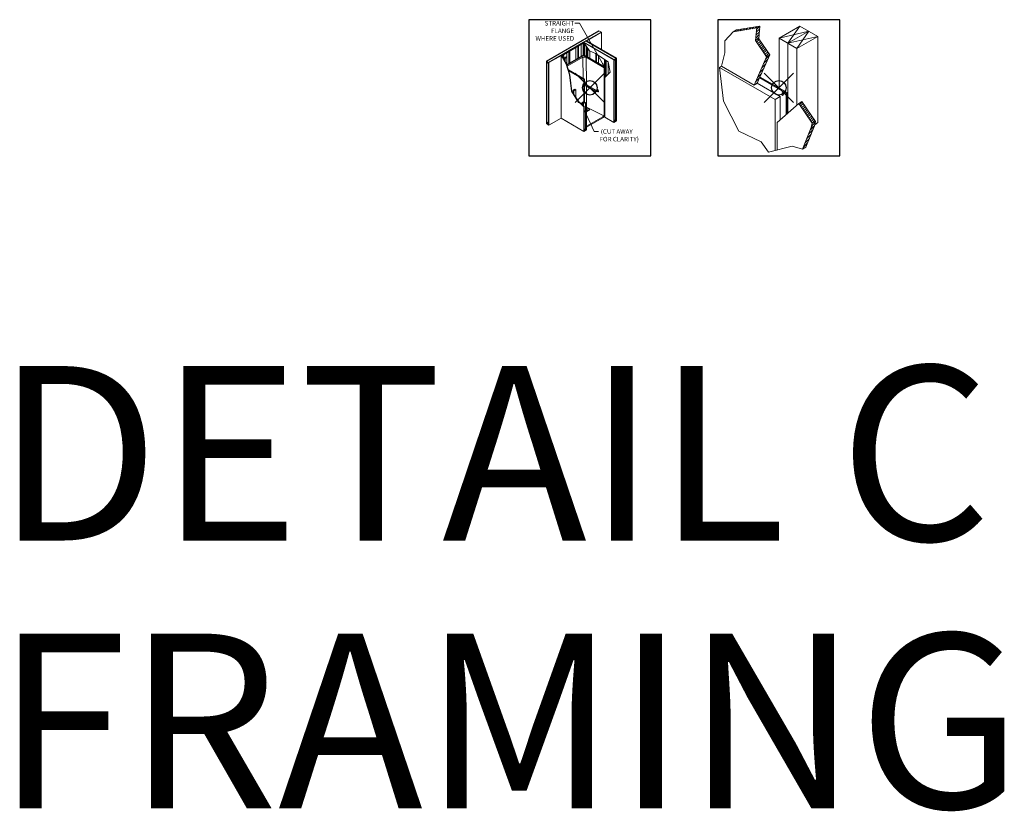
# Model space of a CAD drawing. Units: inches. Extents: x 2 to 891, y -14 to 291.
# Drawn here: x 801 to 868, y 167 to 221 of the extents above; entities that cross this region are included whole.
import ezdxf

# ---------------------------------------------------------------- set-up
doc = ezdxf.new("R2010")
doc.units = ezdxf.units.IN
doc.header["$LTSCALE"] = 0.375
doc.header["$MEASUREMENT"] = 0
doc.header["$PDMODE"] = 35
doc.header["$PDSIZE"] = -1.5
doc.layers.get('Defpoints').update_dxf_attribs({"lineweight": 13})
doc.layers.add('OBJECT', color=7, linetype='Continuous', lineweight=13)
doc.layers.add('VPORT', color=5, linetype='Continuous', lineweight=30, plot=False)
doc.styles.add('DIM-DTL', font='arial.ttf', dxfattribs={"height": 0.3125})
doc.styles.get("Standard").update_dxf_attribs({"font": 'arial.ttf', "height": 0.078125})
doc.dimstyles.new('THRESHOLD Dimension STD', dxfattribs={"dimscale": 0, "dimtxt": 0.3125, "dimasz": 0.3125, "dimexe": 0.3125, "dimexo": 0.25, "dimgap": 0.046875, "dimtad": 0, "dimtoh": 1, "dimdec": 6, "dimrnd": 0.015625, "dimzin": 12, "dimdsep": 46, "dimlunit": 5, "dimtxsty": 'DIM-DTL', "dimcen": 0.3125, "dimclrd": 256, "dimclre": 256, "dimclrt": 256, "dimadec": 0, "dimazin": 0, "dimtfac": 1, "dimtdec": 6, "dimtofl": 0, "dimtmove": 0, "dimatfit": 1, "dimfxl": 1, "dimfrac": 1, "dimtolj": 1, "dimtzin": 0, "dimlwd": -1, "dimlwe": -1, "dimarcsym": 0})

# ---------------------------------------------------------------- blocks, each defined once
blk = doc.blocks.new('TYPICAL DRYWALL')
h = blk.add_hatch()
h.set_pattern_fill('ANSI31', color=252)
h.paths.add_polyline_path([(-1.297, 4.244), (-1.522, 4.114), (-1.611, 3.249), (-1.387, 3.378)])
h.paths.add_polyline_path([(-1.522, 4.114), (-1.297, 4.244), (-2.91, 3.975), (-3.134, 3.846)])
h.paths.add_polyline_path([(-1.387, 3.378), (-1.611, 3.249), (-0.845, 2.135), (-0.62, 2.264)])
h.paths.add_polyline_path([(-0.62, 2.264), (-0.845, 2.135), (-1.704, 0.184), (-1.48, 0.313)])
h.paths.add_polyline_path([(1.592, -0.952), (1.368, -1.082), (2.3, -2.438), (2.525, -2.308)])
h.paths.add_polyline_path([(2.525, -2.308), (2.3, -2.438), (2.233, -2.737), (2.458, -2.607)])
h.paths.add_polyline_path([(2.458, -2.607), (2.233, -2.737), (1.633, -4.222), (1.857, -4.093)])
for p, q in [((-1.522, 4.114), (-3.134, 3.846)), ((-1.297, 4.244), (-2.91, 3.975)), ((-1.611, 3.249), (-1.522, 4.114)), ((-1.387, 3.378), (-1.297, 4.244)), ((-3.134, 3.846), (-3.721, 3.229)), ((-3.721, 3.229), (-3.721, 2.413)), ((-0.845, 2.135), (-1.611, 3.249)), ((-0.62, 2.264), (-1.387, 3.378)), ((-3.721, 2.413), (-3.95, 1.481)), ((-1.704, 0.184), (-0.845, 2.135)), ((-1.48, 0.313), (-0.62, 2.264)), ((-0.123, -2.394), (1.368, -1.082)), ((2.3, -2.438), (1.368, -1.082)), ((2.525, -2.308), (1.592, -0.952)), ((2.3, -2.438), (2.233, -2.737)), ((2.525, -2.308), (2.458, -2.607))]:
    blk.add_line(p, q)
at = {"extrusion": (0, 0.816497, 0.57735)}
for p, q in [((-1.522, 4.114), (-1.297, 4.244)), ((0.014, 3.415), (1.446, 4.242)), ((1.446, 4.242), (2.674, 3.534)), ((-3.134, 3.846), (-2.91, 3.975)), ((0.014, -0.017), (0.014, 3.415)), ((0.014, 3.415), (1.242, 2.706)), ((1.242, 2.706), (2.674, 3.534)), ((2.674, -2.377), (2.674, 3.534)), ((-1.611, 3.249), (-1.387, 3.378)), ((0.628, -1.733), (0.628, 3.061)), ((0.628, -1.733), (0.628, 3.061)), ((-0.845, 2.135), (-0.62, 2.264)), ((1.242, -1.192), (1.242, 2.706)), ((-4.084, 1.403), (-0.257, -0.806)), ((-3.95, 1.481), (-1.704, 0.184)), ((0.511, -0.363), (-1.314, 0.69)), ((-1.293, 0.737), (0.562, -0.334)), ((-1.704, 0.184), (-1.48, 0.313)), ((0.101, -0.6), (-1.48, 0.313)), ((-0.257, -0.806), (0.101, -0.6)), ((0.101, -0.6), (0.101, -2.196)), ((0.562, -0.334), (0.511, -0.363)), ((0.511, -1.836), (0.511, -0.363)), ((0.562, -1.791), (0.562, -0.334)), ((-0.257, -0.806), (-0.257, -4.304)), ((1.368, -1.082), (1.592, -0.952)), ((-0.123, -2.394), (-0.123, -4.271)), ((2.233, -2.737), (2.458, -2.607)), ((2.3, -2.438), (2.525, -2.308)), ((1.633, -4.222), (1.857, -4.093))]:
    blk.add_line(p, q, dxfattribs=at)
at = {"color": 7}
blk.add_ellipse((0.263, -0.444), major_axis=(0, -0.0947), ratio=0.570462, dxfattribs=at)
at = {"layer": 'OBJECT'}
for p, q in [((1.446, 4.242), (0.628, 3.061)), ((0.014, 3.415), (2.06, 3.888)), ((0.628, 3.061), (2.674, 3.534)), ((2.06, 3.888), (1.242, 2.706)), ((-4.084, 1.403), (-3.802, -0.93)), ((-3.802, -0.93), (-2.751, -2.971)), ((1.857, -4.093), (2.458, -2.607)), ((2.472, -2.542), (2.674, -2.377)), ((-2.751, -2.971), (-1.219, -3.712)), ((1.633, -4.222), (2.233, -2.737)), ((-1.219, -3.712), (-0.709, -4.417)), ((-0.709, -4.417), (0.912, -4.012)), ((0.912, -4.012), (1.633, -4.222))]:
    blk.add_line(p, q, dxfattribs=at)
at = {"layer": 'OBJECT', "extrusion": (0, 0.816497, 0.57735)}
for p, q in [((0.628, 3.061), (2.06, 3.888)), ((-4.084, 1.403), (-3.95, 1.481))]:
    blk.add_line(p, q, dxfattribs=at)
blk = doc.blocks.new('No Reveal Detail')
at = {"extrusion": (0, 0.816497, 0.57735)}
for p, q in [((0.627, 3.924), (-2.992, 1.835)), ((-2.968, 1.822), (0.65, 3.911)), ((0.782, 3.835), (-0.278, 3.223)), ((-0.254, 3.209), (0.806, 3.821)), ((0.806, 3.821), (0.806, 2.625)), ((-0.409, 3.082), (-1.933, 2.202)), ((-0.969, 1.953), (-0.969, 2.759)), ((-0.837, 2.03), (-0.837, 2.835)), ((-0.78, 2.062), (-0.78, 2.867)), ((-0.598, 2.168), (-0.598, 2.973)), ((-0.466, 2.244), (-0.466, 3.049)), ((-0.409, 3.147), (-0.433, 3.133)), ((-0.433, 3.133), (1.648, 1.932)), ((-0.025, 2.531), (-0.433, 3.133)), ((-0.409, 3.147), (-0.278, 3.223)), ((1.672, 1.945), (-0.409, 3.147)), ((1.672, 1.945), (-0.409, 3.147)), ((-0.409, 2.276), (-0.409, 3.098)), ((-0.409, 2.276), (-0.409, 3.098)), ((-0.391, 3.071), (-0.409, 3.082)), ((-0.353, 2.244), (-0.353, 3.015)), ((-0.278, 3.223), (-0.254, 3.209)), ((-0.254, 3.209), (1.803, 2.022)), ((1.827, 2.035), (-0.23, 3.223)), ((-0.221, 2.168), (-0.221, 2.82)), ((-0.196, 2.153), (-0.196, 2.783)), ((-1.974, 2.244), (-2.836, 1.746)), ((-2.813, 1.732), (-1.95, 2.23)), ((-1.974, 2.244), (-1.95, 2.23)), ((-1.95, 2.23), (-1.974, 2.217)), ((-1.974, -2.092), (-1.974, 2.217)), ((-1.974, 2.217), (-1.627, 1.629)), ((-1.95, 2.23), (-1.603, 1.643)), ((-1.785, 2.222), (-1.905, 2.153)), ((-1.842, 2.255), (-1.785, 2.222)), ((-1.76, 2.055), (-1.628, 2.131)), ((-1.76, 1.909), (-1.76, 2.055)), ((-1.704, 2.023), (-1.76, 2.055)), ((-1.572, 2.099), (-1.704, 2.023)), ((-1.628, 2.131), (-1.572, 2.099)), ((-1.588, 1.596), (-0.409, 2.276)), ((-0.409, 2.271), (-1.587, 1.591)), ((-0.409, 2.227), (-1.576, 1.554)), ((-1.572, 1.605), (-1.572, 2.41)), ((-0.485, 2.102), (-1.554, 1.485)), ((-1.44, 1.681), (-1.44, 2.487)), ((-1.383, 1.714), (-1.383, 2.519)), ((-0.485, 2.102), (-0.469, 0.662)), ((-0.259, 2.102), (-0.485, 2.102)), ((-0.409, 2.276), (1.061, 1.428)), ((1.056, 1.425), (-0.409, 2.271)), ((-0.409, 2.227), (-0.409, 2.271)), ((1.018, 1.403), (-0.409, 2.227)), ((-0.237, 0.199), (-0.259, 2.102)), ((-0.259, 2.102), (0.985, 1.384)), ((-0.14, 2.121), (-0.14, 2.7)), ((0.383, 2.364), (-0.025, 2.531)), ((-0.008, 2.044), (-0.008, 2.524)), ((1.266, 1.779), (0.383, 2.364)), ((0.407, 1.805), (0.407, 2.349)), ((0.464, 1.772), (0.464, 2.311)), ((0.595, 1.696), (0.595, 2.224)), ((1.827, 2.035), (1.648, 1.932)), ((1.827, -2.274), (1.827, 2.035)), ((-2.992, 1.835), (-2.992, -2.473)), ((-2.813, 1.732), (-2.992, 1.835)), ((-2.968, -2.487), (-2.968, 1.822)), ((-2.968, 1.756), (-2.836, 1.68)), ((-2.836, 1.746), (-2.836, -2.563)), ((-2.813, -2.577), (-2.813, 1.732)), ((-1.704, 1.813), (-1.704, 2.023)), ((-1.603, 1.643), (-1.627, 1.629)), ((-1.627, 1.629), (-1.394, 0.881)), ((-1.603, 1.643), (-1.371, 0.894)), ((0.985, 1.384), (1.018, 1.403)), ((0.985, 1.384), (0.985, -1.847)), ((1.01, 1.457), (1.01, 1.949)), ((1.018, 1.403), (1.018, -1.992)), ((1.061, 1.428), (1.056, 1.425)), ((1.056, 0.727), (1.056, 1.425)), ((1.061, 0.732), (1.061, 1.428)), ((1.067, 0.739), (1.067, 1.911)), ((1.067, 0.739), (1.067, 1.911)), ((1.123, 0.799), (1.123, 1.874)), ((1.255, 0.939), (1.255, 1.786)), ((1.393, 1.086), (1.266, 1.779)), ((1.648, 1.932), (1.648, -2.377)), ((1.672, 1.88), (1.803, 1.956)), ((1.672, -2.363), (1.672, 1.945)), ((1.759, -2.196), (1.759, 1.931)), ((1.803, 2.022), (1.803, -2.287)), ((-1.48, 1.246), (-0.367, 0.603)), ((-1.478, 1.239), (-0.372, 0.601)), ((-1.455, 1.166), (-0.409, 0.563)), ((-1.371, 0.894), (-1.394, 0.881)), ((-1.394, 0.881), (-1.259, -0.242)), ((-1.371, 0.894), (-1.232, -0.257)), ((1.037, 0.707), (1.393, 1.086)), ((1.037, -2.024), (1.037, 0.707)), ((-0.409, 0.563), (-0.409, -0.948)), ((-0.367, 0.603), (-0.372, 0.601)), ((-0.372, -0.969), (-0.372, 0.601)), ((-0.367, -0.972), (-0.367, 0.603)), ((0.396, -0.244), (-0.311, 0.164)), ((0.429, -0.186), (-0.277, 0.222)), ((-0.222, -1.15), (-0.236, 0.121)), ((-1.259, -0.242), (-0.772, -1.002)), ((-1.232, -0.257), (-0.745, -0.995)), ((-1.157, -0.173), (-1.025, -0.096)), ((-1.157, -0.37), (-1.157, -0.173)), ((-1.101, -0.205), (-1.157, -0.173)), ((-0.969, -0.129), (-1.101, -0.205)), ((-1.101, -0.456), (-1.101, -0.205)), ((-1.025, -0.096), (-0.969, -0.129)), ((-0.969, -0.656), (-0.969, -0.129)), ((0.508, -0.131), (0.494, -0.139)), ((0.518, -0.181), (0.509, -0.186)), ((0.552, -0.238), (0.542, -0.244)), ((0.59, -0.272), (0.576, -0.28)), ((-0.772, -1.002), (-0.64, -1.078)), ((-0.745, -0.995), (-0.607, -1.075)), ((-0.64, -1.078), (-0.411, -1.301)), ((-0.607, -1.075), (-0.388, -1.287)), ((-0.413, -0.945), (-0.545, -1.022)), ((-0.545, -1.133), (-0.545, -1.022)), ((-0.545, -1.022), (-0.489, -1.054)), ((-0.489, -1.054), (-0.357, -0.978)), ((-0.357, -0.978), (-0.489, -1.054)), ((-0.489, -1.189), (-0.489, -1.054)), ((-0.489, -1.054), (-0.432, -1.087)), ((-0.432, -1.087), (-0.3, -1.011)), ((-0.432, -1.244), (-0.432, -1.087)), ((-0.413, -0.945), (-0.357, -0.978)), ((-0.411, -1.301), (-0.388, -1.287)), ((-0.411, -1.301), (-0.411, -2.994)), ((-0.388, -2.981), (-0.388, -1.287)), ((-0.357, -0.978), (-0.3, -1.011)), ((-0.3, -2.814), (-0.3, -1.011)), ((-0.3, -1.151), (-0.232, -1.217)), ((-0.3, -1.187), (-0.256, -1.231)), ((-0.256, -1.231), (-0.232, -1.217)), ((-0.256, -1.231), (-0.256, -2.905)), ((-0.232, -2.891), (-0.232, -1.217)), ((-0.232, -1.37), (-0.034, -1.484)), ((-0.119, -1.566), (-0.232, -1.5)), ((-0.232, -1.522), (-0.138, -1.577)), ((-0.138, -1.577), (-0.232, -1.631)), ((-0.232, -1.653), (-0.138, -1.598)), ((-0.232, -2.713), (1.018, -1.992)), ((0.9, -1.994), (-0.232, -2.648)), ((-0.119, -1.587), (-0.138, -1.577)), ((-0.138, -1.598), (-0.138, -1.577)), ((-0.138, -1.59), (-0.126, -1.583)), ((-0.034, -1.517), (-0.119, -1.566)), ((-0.034, -1.538), (-0.119, -1.587)), ((-0.119, -1.587), (-0.119, -1.566)), ((-0.022, -1.522), (-0.022, -1.5)), ((1.018, -1.992), (1.037, -2.003)), ((1.648, -2.377), (1.037, -2.024)), ((-2.813, -2.577), (-2.992, -2.473)), ((-2.836, -2.346), (-2.968, -2.422)), ((-2.968, -2.422), (-2.836, -2.498)), ((-1.974, -2.092), (-2.813, -2.577)), ((-0.411, -2.994), (-1.974, -2.092)), ((1.648, -2.377), (1.827, -2.274)), ((1.759, -2.196), (1.672, -2.247)), ((1.803, -2.222), (1.672, -2.298)), ((1.803, -2.222), (1.759, -2.196)), ((-0.411, -2.994), (-0.232, -2.891)), ((-0.3, -2.814), (-0.388, -2.864)), ((-0.256, -2.839), (-0.388, -2.916)), ((-0.256, -2.839), (-0.3, -2.814))]:
    blk.add_line(p, q, dxfattribs=at)
for p, q in [((0.627, 3.924), (0.806, 3.821)), ((-0.433, 3.133), (-1.974, 2.244)), ((-1.785, 2.222), (-1.927, 2.191)), ((-1.842, 2.255), (-1.907, 2.156)), ((-1.785, 2.222), (-1.785, 1.951)), ((-1.76, 2.055), (-1.572, 2.099)), ((-1.628, 2.131), (-1.704, 2.023)), ((-2.968, 1.822), (-2.836, 1.68)), ((-2.968, 1.756), (-2.836, 1.746)), ((1.803, 2.022), (1.672, 1.88)), ((1.672, 1.945), (1.803, 1.956)), ((-1.259, -0.242), (-1.232, -0.257)), ((-1.157, -0.173), (-0.969, -0.129)), ((-1.025, -0.096), (-1.101, -0.205)), ((-0.772, -1.002), (-0.745, -0.995)), ((-0.64, -1.078), (-0.607, -1.075)), ((-0.545, -1.022), (-0.357, -0.978)), ((-0.489, -1.054), (-0.413, -0.945)), ((-0.489, -1.054), (-0.3, -1.011)), ((-0.357, -0.978), (-0.432, -1.087)), ((-0.186, -1.354), (0.96, -1.931)), ((-2.968, -2.422), (-2.836, -2.563)), ((-2.968, -2.487), (-2.836, -2.498)), ((1.803, -2.222), (1.672, -2.363)), ((1.672, -2.298), (1.803, -2.287)), ((-0.256, -2.839), (-0.388, -2.981)), ((-0.388, -2.916), (-0.256, -2.905))]:
    blk.add_line(p, q)
for centre, major_axis, ratio, start_param, end_param in [((0.535, -0.21), (-0.0408, 0.0707), 0.57735, 5.497787, 7.331508), ((0.549, -0.201), (0.0408, -0.0707), 0.57735, 2.356194, 3.141593), ((0.535, -0.21), (-0.0408, 0.0707), 0.57735, 1.929902, 5.497787), ((0.535, -0.21), (0.0167, -0.0289), 0.57735, 2.356194, 3.141593), ((0.535, -0.21), (0.0167, -0.0289), 0.57735, 0, 2.356194), ((0.549, -0.201), (0.0408, -0.0707), 0.57735, 0, 2.356194), ((-0.272, -1.22), (0.032, 0.12), 0.317853, 4.769044, 5.403585), ((-0.392, -1.15), (0.17, -0.001), 0.581061, 0.000646, 0.009889), ((-0.138, -1.495), (0.00999, 0), 0.57735, 0.785398, 2.65071), ((-0.138, -1.495), (0.00999, 0), 0.57735, 0.490883, 0.785398), ((-0.062, -1.5), (0.04, 0), 0.57735, 5.497787, 7.068583), ((-0.062, -1.522), (0.04, 0), 0.57735, 5.497787, 6.283185), ((0.9, -1.896), (0.06, 0.104), 0.57735, 3.926991, 5.497787)]:
    blk.add_ellipse(centre, major_axis=major_axis, ratio=ratio, start_param=start_param, end_param=end_param)
blk.add_ellipse((-0.138, -1.489), major_axis=(0.00999, 0), ratio=0.57735)
for points, knots in [([(-0.277, 0.222), (-0.287, 0.228), (-0.299, 0.232), (-0.325, 0.239), (-0.34, 0.24), (-0.361, 0.24), (-0.366, 0.239), (-0.372, 0.239)], [0.917485, 0.917485, 0.917485, 0.917485, 1.619756, 1.619756, 2.414285, 2.414285, 2.702502, 2.702502, 2.702502, 2.702502]), ([(-0.372, 0.171), (-0.372, 0.171), (-0.372, 0.171), (-0.366, 0.172), (-0.36, 0.173), (-0.347, 0.173), (-0.341, 0.173), (-0.329, 0.171), (-0.323, 0.17), (-0.316, 0.167), (-0.313, 0.165), (-0.311, 0.164)], [4.636066, 4.636066, 4.636066, 4.636066, 4.640805, 4.640805, 5.054549, 5.054549, 5.465148, 5.465148, 5.847847, 5.847847, 6.092185, 6.092185, 6.092185, 6.092185]), ([(0.396, -0.244), (0.402, -0.247), (0.408, -0.25), (0.427, -0.257), (0.442, -0.26), (0.472, -0.262), (0.487, -0.262), (0.515, -0.256), (0.529, -0.251), (0.541, -0.245), (0.542, -0.244), (0.542, -0.244)], [2.47743, 2.47743, 2.47743, 2.47743, 2.868588, 2.868588, 3.68883, 3.68883, 4.484668, 4.484668, 5.281505, 5.281505, 5.32809, 5.32809, 5.32809, 5.32809]), ([(0.509, -0.186), (0.508, -0.187), (0.507, -0.187), (0.503, -0.189), (0.498, -0.191), (0.488, -0.194), (0.482, -0.195), (0.469, -0.195), (0.463, -0.195), (0.45, -0.194), (0.445, -0.192), (0.436, -0.189), (0.432, -0.188), (0.429, -0.186)], [3.753605, 3.753605, 3.753605, 3.753605, 3.84136, 3.84136, 4.177046, 4.177046, 4.535455, 4.535455, 4.903965, 4.903965, 5.260576, 5.260576, 5.555033, 5.555033, 5.555033, 5.555033])]:
    blk.add_open_spline(points, degree=3, knots=knots)
at = {"layer": 'Defpoints'}
for p in [(-4.187, 4.683), (4.187, 4.683), (-4.187, -4.683), (4.187, -4.683)]:
    blk.add_point(p, dxfattribs=at)
at = {"char_height": 0.3125, "style": 'DIM-DTL'}
for s, insert, width, attachment_point in [('\\A1;STRAIGHT FLANGE\\PWHERE USED', (-1.081, 4.596), 3.65853, 3), ('\\A1;\\pi0.34398;(CUT AWAY\\P\\pi0.063666;FOR CLARITY)', (0.647, -2.852), 3.10759, 1)]:
    blk.add_mtext(s, dxfattribs=dict(at, insert=insert, width=width, attachment_point=attachment_point))
at = {"annotation_type": 0, "has_hookline": 1}
for points, hookline_direction, text_width in [([(1.031, 1.404), (-0.722, 4.439), (-1.034, 4.439)], 1, 2.931), ([(-0.395, -1.509), (0.288, -3.008), (0.601, -3.008)], 0, 2.98)]:
    blk.add_leader(points, dimstyle='THRESHOLD Dimension STD', override={"dimscale": 1}, dxfattribs=dict(at, hookline_direction=hookline_direction, text_width=text_width))

msp = doc.modelspace()

# ---------------------------------------------------------------- linework, layer by layer
at = {"layer": 'VPORT'}
for points in [[(835.5740263, 211.6181009), (843.9486635, 211.6181009), (843.9486635, 220.9844858), (835.5740263, 220.9844858)], [(848.5740263, 211.6181009), (856.9486635, 211.6181009), (856.9486635, 220.9844858), (848.5740263, 220.9844858)]]:
    msp.add_lwpolyline(points, close=True, dxfattribs=at)
at = {"layer": 'VPORT', "color": 2}
for p in [(839.7613449, 216.3012934), (852.7613449, 216.3012934)]:
    msp.add_point(p, dxfattribs=at)

# ---------------------------------------------------------------- block references
at = {"layer": 'OBJECT'}
for name, p in [('No Reveal Detail', (839.7613449, 216.3012934)), ('TYPICAL DRYWALL', (852.7613449, 216.3012934))]:
    msp.add_blockref(name, p, dxfattribs=at)

# ---------------------------------------------------------------- texts
at = {"layer": 'VPORT'}
for s, p in [('DETAIL C', (798.8896148, 185.1715616)), ('FRAMING', (798.8896148, 166.7649885))]:
    msp.add_text(s, height=12, dxfattribs=at).set_placement(p)

doc.saveas('drawing.dxf')
